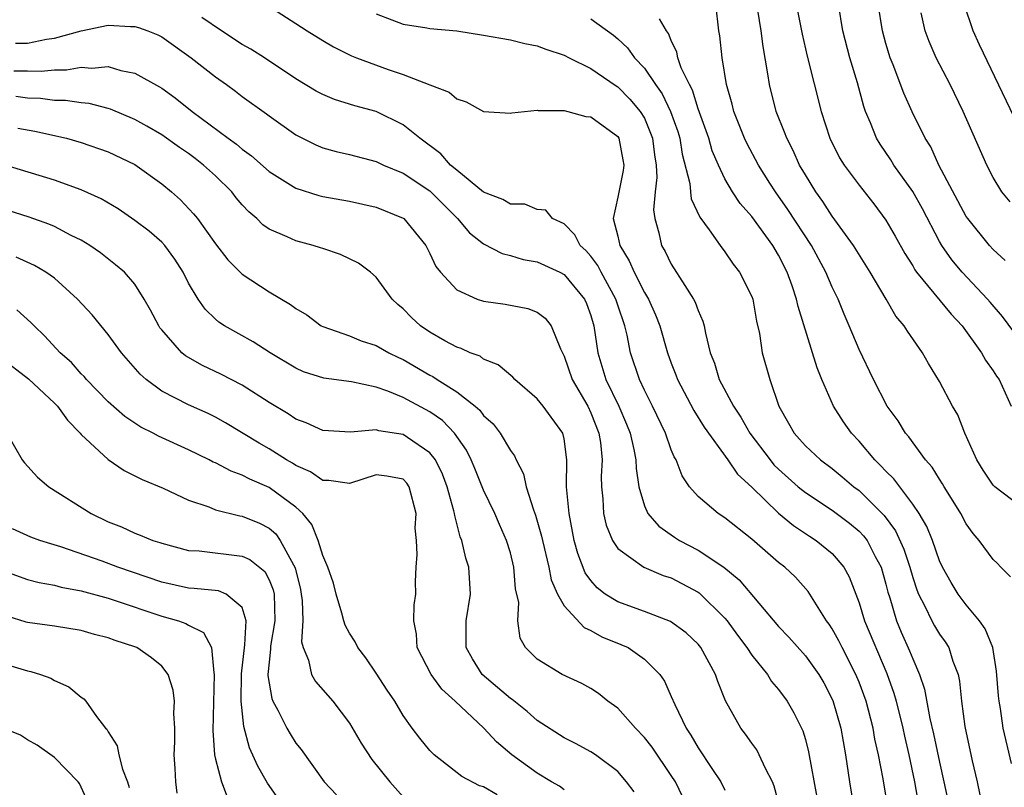
# Model space of a CAD drawing. Units: inches. Extents: x 2577000 to 2580000, y 1494000 to 1497000.
# Drawn here: x 2579572 to 2579646, y 1494725 to 1494782 of the extents above; entities that cross this region are included whole.
import ezdxf

# ---------------------------------------------------------------- set-up
doc = ezdxf.new("R2010")
doc.units = ezdxf.units.IN
doc.header["$MEASUREMENT"] = 0
doc.layers.add('LD25771494_2ft', color=182, linetype='Continuous')

msp = doc.modelspace()

# ---------------------------------------------------------------- linework, layer by layer
at = {"layer": 'LD25771494_2ft'}
for points, elevation in [([(2579590.91, 1494782.91), (2579593, 1494781.567), (2579593.841, 1494781), (2579595, 1494780.289), (2579595.816, 1494779.816), (2579597.149, 1494779.149), (2579597.512, 1494779), (2579599.881, 1494778.119), (2579601, 1494777.754), (2579603, 1494776.971), (2579604.437, 1494776.437), (2579605, 1494775.927), (2579605.712, 1494775.712), (2579607, 1494774.994), (2579609, 1494774.859), (2579609.101, 1494774.899), (2579611, 1494775.094), (2579611.074, 1494775.074), (2579613, 1494775.07), (2579613.292, 1494775), (2579614.623, 1494774.623), (2579615, 1494774.585), (2579617, 1494773.12), (2579617.076, 1494773), (2579617.391, 1494771.391), (2579617.449, 1494771), (2579617.398, 1494770.602), (2579617, 1494768.607), (2579616.657, 1494767), (2579617, 1494765.696), (2579617.16, 1494765), (2579617.864, 1494763.864), (2579618.237, 1494763), (2579619, 1494761.5), (2579619.301, 1494761), (2579619.824, 1494759.824), (2579620.148, 1494759), (2579620.721, 1494757), (2579621, 1494756.229), (2579621.344, 1494755.344), (2579621.457, 1494755), (2579622.677, 1494752.677), (2579623.446, 1494751.446), (2579625.212, 1494749), (2579625.941, 1494747.941), (2579627, 1494746.971), (2579629, 1494745.022), (2579630.099, 1494744.099), (2579631.309, 1494743.309), (2579631.812, 1494743), (2579633, 1494742.022), (2579633.874, 1494741), (2579634.271, 1494740.271), (2579635, 1494738.331), (2579635.396, 1494737), (2579637.068, 1494733.068), (2579637.599, 1494731.599), (2579637.765, 1494731), (2579638.264, 1494729), (2579638.386, 1494728.386), (2579638.703, 1494727), (2579639.134, 1494725), (2579639.574, 1494722.426)], 9648), ([(2579646.284, 1494740.284), (2579645.566, 1494741), (2579645.305, 1494741.305), (2579645, 1494741.568), (2579643.955, 1494743), (2579643.511, 1494743.511), (2579643, 1494744.231), (2579642.581, 1494745), (2579641.888, 1494746.112), (2579641.347, 1494747), (2579641.225, 1494747.225), (2579641, 1494747.556), (2579640.454, 1494748.454), (2579639.963, 1494749), (2579638.721, 1494750.721), (2579638.464, 1494751), (2579637.913, 1494751.913), (2579637.107, 1494753), (2579636.069, 1494755), (2579635, 1494757.233), (2579634.274, 1494759), (2579633.884, 1494759.884), (2579633.438, 1494761), (2579633, 1494761.887), (2579632.529, 1494763), (2579631.445, 1494765), (2579629.688, 1494767.688), (2579628.761, 1494769), (2579628.349, 1494769.651), (2579627.501, 1494771), (2579626.633, 1494772.633), (2579626.46, 1494773), (2579625.664, 1494775), (2579625.54, 1494775.54), (2579625.116, 1494777), (2579624.799, 1494779), (2579624.628, 1494780.628), (2579624.552, 1494781), (2579624.317, 1494783)], 9656), ([(2579647, 1494745.578), (2579645.118, 1494747), (2579645, 1494747.122), (2579644.247, 1494748.247), (2579643.794, 1494749), (2579642.889, 1494751), (2579642.354, 1494752.353), (2579641.981, 1494753), (2579641, 1494754.846), (2579640.182, 1494756.182), (2579639.719, 1494757), (2579638.605, 1494758.604), (2579638.372, 1494759), (2579637.736, 1494759.736), (2579637.015, 1494761), (2579635.841, 1494763), (2579634.585, 1494765), (2579633, 1494767.191), (2579632.289, 1494768.289), (2579631.77, 1494769), (2579631, 1494770.256), (2579630.569, 1494771), (2579630.079, 1494772.079), (2579629.604, 1494773), (2579629.452, 1494773.452), (2579628.824, 1494775), (2579628.314, 1494777), (2579628.209, 1494777.791), (2579627.845, 1494779.845), (2579627.708, 1494781), (2579627.452, 1494782.548)], 9658), ([(2579630.309, 1494783), (2579630.752, 1494780.752), (2579631.127, 1494779.127), (2579632.168, 1494775), (2579632.813, 1494773), (2579633.546, 1494771.546), (2579633.882, 1494771), (2579635, 1494769.485), (2579636.1, 1494768.1), (2579637, 1494766.884), (2579637.692, 1494765.692), (2579638.41, 1494764.41), (2579639, 1494763.474), (2579639.169, 1494763.169), (2579639.288, 1494763), (2579641.87, 1494759.87), (2579642.698, 1494759), (2579644.128, 1494757), (2579644.431, 1494756.432), (2579645, 1494755.644), (2579645.25, 1494755.25), (2579645.456, 1494755), (2579646.347, 1494753)], 9660), ([(2579646.549, 1494758.548), (2579645.691, 1494759.691), (2579644.772, 1494760.772), (2579644.573, 1494761), (2579642.682, 1494763), (2579641.919, 1494763.919), (2579641.171, 1494765), (2579641, 1494765.292), (2579639.726, 1494767.726), (2579639, 1494769.026), (2579637.606, 1494771), (2579637.378, 1494771.378), (2579636.563, 1494772.563), (2579636.301, 1494773), (2579635.86, 1494774.14), (2579635.488, 1494775), (2579635.358, 1494775.358), (2579634.883, 1494777.117), (2579634.302, 1494779), (2579633.797, 1494781), (2579633.458, 1494783)], 9662), ([(2579645.887, 1494763.887), (2579645, 1494764.703), (2579644.723, 1494765), (2579643.111, 1494767), (2579643, 1494767.167), (2579640.954, 1494771), (2579640.347, 1494772.347), (2579639.934, 1494773), (2579638.967, 1494774.967), (2579638.346, 1494776.346), (2579637.538, 1494778.462), (2579637.314, 1494779), (2579637, 1494780.058), (2579636.748, 1494781), (2579636.416, 1494783)], 9664), ([(2579646.569, 1494774.569), (2579643.975, 1494779.975), (2579643.513, 1494781), (2579642.832, 1494783)], 9668), ([(2579637, 1494723.987), (2579636.793, 1494725.208), (2579636.443, 1494727), (2579636.183, 1494728.183), (2579636.048, 1494729), (2579635.52, 1494731), (2579635, 1494732.436), (2579634.769, 1494733), (2579633.741, 1494735), (2579633.502, 1494735.502), (2579633, 1494736.408), (2579632.761, 1494736.761), (2579632.577, 1494737), (2579631.815, 1494738.185), (2579631.196, 1494739.196), (2579630.251, 1494740.251), (2579629.457, 1494741), (2579629, 1494741.356), (2579627, 1494743.08), (2579625, 1494744.675), (2579624.485, 1494745), (2579623, 1494746.269), (2579622.368, 1494747), (2579621.806, 1494747.806), (2579621.358, 1494749), (2579621.219, 1494749.22), (2579621, 1494749.762), (2579620.564, 1494751), (2579619.607, 1494753), (2579619, 1494754.215), (2579618.637, 1494755), (2579617.967, 1494757), (2579617.698, 1494758.302), (2579617.522, 1494759), (2579617, 1494760.545), (2579616.86, 1494761), (2579615.771, 1494763), (2579615.511, 1494763.511), (2579615, 1494764.188), (2579614.623, 1494764.623), (2579614.2, 1494765), (2579613.8, 1494765.8), (2579613, 1494766.606), (2579612.147, 1494767), (2579611.636, 1494767.636), (2579611, 1494767.693), (2579610.073, 1494768.073), (2579609, 1494768.08), (2579608.437, 1494768.437), (2579607, 1494768.973), (2579605, 1494770.608), (2579604.545, 1494771), (2579603.821, 1494771.821), (2579602.236, 1494773), (2579601, 1494773.99), (2579599, 1494774.982), (2579597.405, 1494775.405), (2579595.883, 1494775.883), (2579595, 1494776.255), (2579594.516, 1494776.516), (2579593, 1494777.429), (2579590.659, 1494779), (2579589.643, 1494779.643), (2579589, 1494780), (2579587.449, 1494781), (2579585.989, 1494782.011)], 9646), ([(2579599, 1494782.268), (2579600.165, 1494781.835), (2579601, 1494781.503), (2579602.776, 1494781.224), (2579603, 1494781.176), (2579604.996, 1494780.996), (2579607, 1494780.695), (2579609, 1494780.33), (2579610.075, 1494780.074), (2579611, 1494779.881), (2579611.638, 1494779.639), (2579613, 1494779.204), (2579613.377, 1494779), (2579615, 1494778.206), (2579616.898, 1494776.898), (2579617, 1494776.841), (2579617.914, 1494775.914), (2579618.689, 1494775), (2579619, 1494774.484), (2579619.608, 1494773), (2579619.751, 1494771.751), (2579619.87, 1494771), (2579619.922, 1494770.078), (2579619.788, 1494769), (2579619.662, 1494767.662), (2579619.759, 1494767), (2579620.068, 1494765.932), (2579620.272, 1494765), (2579620.543, 1494764.542), (2579621, 1494763.596), (2579621.996, 1494762.004), (2579622.662, 1494761), (2579622.776, 1494760.776), (2579623, 1494760.135), (2579623.361, 1494759.361), (2579623.456, 1494759), (2579623.547, 1494758.453), (2579623.9, 1494757), (2579624.211, 1494756.211), (2579624.565, 1494755), (2579625.638, 1494753), (2579626.193, 1494752.193), (2579626.865, 1494751), (2579628.362, 1494749), (2579628.647, 1494748.647), (2579629, 1494748.3), (2579630.463, 1494747), (2579631, 1494746.565), (2579633, 1494745.249), (2579634.283, 1494744.283), (2579635, 1494743.696), (2579635.343, 1494743.343), (2579635.593, 1494743), (2579636.212, 1494741.789), (2579636.641, 1494741), (2579637, 1494739.733), (2579637.142, 1494739.143), (2579637.287, 1494738.713), (2579637.789, 1494737), (2579638.144, 1494736.144), (2579638.772, 1494734.772), (2579639, 1494734.172), (2579639.514, 1494733), (2579639.891, 1494731.891), (2579640.289, 1494729.711), (2579640.562, 1494728.563), (2579641, 1494726.446), (2579641.334, 1494725), (2579641.613, 1494723.614)], 9650), ([(2579615, 1494781.909), (2579616.68, 1494780.681), (2579617, 1494780.409), (2579617.733, 1494779.733), (2579618.243, 1494779), (2579619, 1494778.211), (2579619.83, 1494777), (2579620.319, 1494776.319), (2579620.948, 1494775), (2579621.489, 1494773.489), (2579621.637, 1494773), (2579621.817, 1494771.817), (2579622.373, 1494769.627), (2579622.419, 1494769), (2579622.484, 1494768.484), (2579623.12, 1494767.12), (2579623.832, 1494766.167), (2579624.632, 1494765), (2579625, 1494764.515), (2579625.609, 1494763.609), (2579626.093, 1494763), (2579627, 1494761.187), (2579627.07, 1494761), (2579627.357, 1494759.357), (2579627.567, 1494758.433), (2579627.784, 1494757), (2579628.335, 1494755), (2579629.013, 1494753), (2579629.747, 1494751.747), (2579630.15, 1494751), (2579630.561, 1494750.561), (2579631, 1494750.052), (2579632.127, 1494749), (2579633, 1494748.356), (2579633.745, 1494747.746), (2579634.616, 1494747), (2579635, 1494746.717), (2579636.864, 1494744.864), (2579637.716, 1494743.715), (2579638.334, 1494742.334), (2579638.777, 1494741), (2579639, 1494740.222), (2579639.305, 1494739.305), (2579639.43, 1494739), (2579639.914, 1494738.086), (2579640.423, 1494737), (2579640.625, 1494736.625), (2579641, 1494736), (2579641.425, 1494735.425), (2579641.697, 1494735), (2579641.998, 1494734.002), (2579642.384, 1494733), (2579642.499, 1494732.499), (2579642.631, 1494731), (2579642.884, 1494729.116), (2579643.434, 1494726.566), (2579643.805, 1494725), (2579644.015, 1494724.015)], 9652), ([(2579646.362, 1494726.362), (2579645.753, 1494729), (2579645.54, 1494730.46), (2579645.444, 1494731), (2579645.396, 1494731.396), (2579645.255, 1494733.255), (2579644.976, 1494735), (2579644.406, 1494736.406), (2579643.989, 1494737), (2579643, 1494738.203), (2579642.384, 1494739), (2579641.859, 1494739.859), (2579641.225, 1494741), (2579641, 1494741.474), (2579640.467, 1494743), (2579640.044, 1494744.044), (2579639.479, 1494745), (2579639, 1494745.702), (2579637.582, 1494747.581), (2579637, 1494748.152), (2579636.596, 1494748.597), (2579636.176, 1494749), (2579635, 1494750.407), (2579634.431, 1494751), (2579633.834, 1494751.834), (2579633.083, 1494753), (2579632.212, 1494755), (2579631.869, 1494755.869), (2579631.532, 1494757), (2579630.449, 1494760.449), (2579630.343, 1494761), (2579630.019, 1494761.98), (2579629.648, 1494763), (2579629, 1494764.27), (2579628.565, 1494765), (2579627, 1494767.168), (2579626.139, 1494768.139), (2579625.573, 1494769), (2579625, 1494769.961), (2579624.508, 1494771), (2579624.058, 1494772.058), (2579623.788, 1494773), (2579623, 1494775.197), (2579622.579, 1494776.579), (2579622.347, 1494777), (2579621.742, 1494778.258), (2579621.497, 1494779), (2579621.421, 1494779.421), (2579621, 1494780.278), (2579620.802, 1494780.801), (2579620.637, 1494781), (2579620.109, 1494781.891)], 9654), ([(2579646.257, 1494768.257), (2579645.652, 1494769), (2579645, 1494770.078), (2579644.529, 1494771), (2579642.768, 1494775), (2579641.784, 1494777), (2579640.752, 1494779), (2579640.221, 1494780.221), (2579639.938, 1494781), (2579639.637, 1494782.363)], 9666), ([(2579572.095, 1494780.095), (2579573, 1494780.089), (2579574.393, 1494780.393), (2579575, 1494780.462), (2579577, 1494781.019), (2579579, 1494781.421), (2579580.66, 1494781.34), (2579581, 1494781.337), (2579581.266, 1494781.266), (2579581.971, 1494781), (2579582.698, 1494780.698), (2579583, 1494780.549), (2579585.19, 1494779), (2579587, 1494777.575), (2579587.819, 1494777), (2579588.502, 1494776.502), (2579589, 1494776.117), (2579590.817, 1494774.817), (2579591, 1494774.671), (2579593, 1494773.253), (2579594.495, 1494772.495), (2579595, 1494772.291), (2579596.013, 1494772.013), (2579597, 1494771.781), (2579599, 1494771.257), (2579599.537, 1494771), (2579601, 1494770.395), (2579603, 1494769.064), (2579603.073, 1494769), (2579605.066, 1494767), (2579605.944, 1494765.944), (2579607, 1494765.112), (2579608.391, 1494764.391), (2579609, 1494764.246), (2579609.963, 1494763.963), (2579611, 1494763.783), (2579612.681, 1494763), (2579613, 1494762.834), (2579614.519, 1494761), (2579614.669, 1494760.669), (2579615, 1494759.775), (2579615.231, 1494759), (2579615.52, 1494757), (2579616.121, 1494755), (2579617.082, 1494753), (2579617.658, 1494751.658), (2579617.925, 1494751), (2579618.216, 1494749.784), (2579618.356, 1494749), (2579618.369, 1494748.369), (2579618.588, 1494747), (2579619, 1494745.579), (2579619.246, 1494745), (2579620.058, 1494744.058), (2579621.237, 1494743.237), (2579621.611, 1494743), (2579623, 1494742.273), (2579624.922, 1494741), (2579626.057, 1494740.058), (2579629, 1494736.577), (2579629.771, 1494735.771), (2579631, 1494734.398), (2579632, 1494733), (2579632.369, 1494732.369), (2579633.046, 1494731.045), (2579633.643, 1494729), (2579633.991, 1494727), (2579634.285, 1494725), (2579634.609, 1494723)], 9644), ([(2579571.973, 1494778.027), (2579573, 1494778.021), (2579574.007, 1494777.993), (2579575, 1494778.096), (2579575.902, 1494778.098), (2579577, 1494778.293), (2579577.776, 1494778.223), (2579579, 1494778.337), (2579579.957, 1494778.043), (2579581, 1494777.841), (2579582.829, 1494776.829), (2579583, 1494776.72), (2579584.01, 1494776.01), (2579585.279, 1494775), (2579587.947, 1494773), (2579588.562, 1494772.562), (2579589, 1494772.172), (2579589.685, 1494771.685), (2579591, 1494770.52), (2579593, 1494769.272), (2579594.726, 1494768.726), (2579595, 1494768.662), (2579597, 1494768.292), (2579599, 1494767.855), (2579601, 1494767.035), (2579601.046, 1494767), (2579602.697, 1494765), (2579603, 1494764.408), (2579603.441, 1494763.441), (2579603.788, 1494763), (2579605, 1494761.678), (2579606.531, 1494761), (2579607, 1494760.839), (2579608.609, 1494760.609), (2579610.306, 1494760.306), (2579611, 1494760.031), (2579611.588, 1494759.587), (2579612.047, 1494759), (2579612.724, 1494757.276), (2579613, 1494756.745), (2579613.594, 1494755), (2579614.762, 1494753), (2579615, 1494752.506), (2579615.6, 1494751), (2579615.711, 1494750.289), (2579615.831, 1494749), (2579615.774, 1494747.774), (2579615.79, 1494747), (2579615.894, 1494746.106), (2579615.953, 1494745), (2579616.141, 1494744.141), (2579616.607, 1494743), (2579617, 1494742.39), (2579618.96, 1494741), (2579620.391, 1494740.392), (2579621, 1494740.199), (2579623, 1494739.143), (2579623.085, 1494739.085), (2579625, 1494737.209), (2579625.174, 1494737), (2579625.934, 1494735.935), (2579626.633, 1494735), (2579627, 1494734.432), (2579628.172, 1494733), (2579628.483, 1494732.483), (2579629, 1494731.884), (2579629.648, 1494731), (2579630.135, 1494730.135), (2579630.71, 1494729), (2579630.803, 1494728.804), (2579631, 1494728.154), (2579631.237, 1494727.237), (2579631.843, 1494723.843)], 9642), ([(2579629.091, 1494723.091), (2579628.674, 1494724.674), (2579628.54, 1494725), (2579628.025, 1494725.975), (2579627.562, 1494727), (2579627.368, 1494727.368), (2579627, 1494727.864), (2579626.542, 1494728.542), (2579626.189, 1494729), (2579625.035, 1494731.035), (2579624.461, 1494732.461), (2579624.284, 1494733), (2579623.209, 1494735), (2579623, 1494735.261), (2579622.115, 1494736.115), (2579620.951, 1494736.951), (2579619, 1494737.7), (2579617, 1494738.416), (2579616.067, 1494739), (2579615.467, 1494739.467), (2579615, 1494740.002), (2579614.584, 1494740.583), (2579614.025, 1494742.025), (2579613.764, 1494743), (2579613.379, 1494745), (2579613.195, 1494747), (2579613.199, 1494749), (2579613, 1494750.575), (2579612.915, 1494751), (2579611.442, 1494753), (2579611, 1494753.547), (2579609.318, 1494755), (2579609.171, 1494755.171), (2579608.099, 1494756.099), (2579607, 1494756.519), (2579606.733, 1494756.733), (2579605.989, 1494757), (2579605.32, 1494757.32), (2579605, 1494757.408), (2579604.117, 1494757.884), (2579603, 1494758.526), (2579602.302, 1494759), (2579601.618, 1494759.618), (2579601, 1494760.259), (2579600.601, 1494760.601), (2579600.182, 1494761), (2579599, 1494762.629), (2579598.564, 1494763), (2579597.683, 1494763.683), (2579596.334, 1494764.334), (2579595, 1494764.762), (2579594.832, 1494764.831), (2579594.279, 1494765), (2579593, 1494765.337), (2579592.351, 1494765.648), (2579591, 1494766.223), (2579590.544, 1494766.544), (2579590.097, 1494767), (2579589.495, 1494767.495), (2579589, 1494768.036), (2579588.557, 1494768.558), (2579588.216, 1494769), (2579587, 1494770.185), (2579586.115, 1494771), (2579585.489, 1494771.489), (2579585, 1494771.851), (2579584.313, 1494772.313), (2579583, 1494773.246), (2579581.893, 1494773.893), (2579581, 1494774.392), (2579579.174, 1494775.174), (2579579, 1494775.226), (2579577.591, 1494775.591), (2579577, 1494775.644), (2579575.82, 1494775.82), (2579575, 1494775.819), (2579573.958, 1494775.958), (2579573, 1494775.986), (2579572.114, 1494776.114)], 9640), ([(2579572.255, 1494773.745), (2579573.531, 1494773.531), (2579575.901, 1494773), (2579577, 1494772.69), (2579579, 1494771.981), (2579581, 1494771.039), (2579583, 1494769.604), (2579583.735, 1494769), (2579584.407, 1494768.407), (2579585.368, 1494767.368), (2579585.661, 1494767), (2579587, 1494765.125), (2579587.928, 1494763.928), (2579589, 1494762.847), (2579591, 1494761.531), (2579592.605, 1494760.605), (2579593, 1494760.288), (2579593.817, 1494759.817), (2579594.9, 1494759), (2579595, 1494758.946), (2579597, 1494758.246), (2579597.879, 1494757.879), (2579599, 1494757.539), (2579599.929, 1494757), (2579600.648, 1494756.648), (2579601, 1494756.492), (2579603, 1494755.329), (2579603.223, 1494755.223), (2579603.543, 1494755), (2579605, 1494754.079), (2579606.373, 1494753), (2579606.708, 1494752.708), (2579607, 1494752.312), (2579607.704, 1494751.704), (2579608.247, 1494751), (2579609, 1494749.711), (2579609.309, 1494749.309), (2579609.432, 1494749), (2579609.97, 1494747.97), (2579610.175, 1494747), (2579610.713, 1494745.288), (2579610.879, 1494744.879), (2579611.322, 1494743.322), (2579611.381, 1494743), (2579611.86, 1494741), (2579612.047, 1494740.047), (2579612.517, 1494739), (2579613, 1494738.125), (2579614.49, 1494736.49), (2579615, 1494736.275), (2579615.806, 1494735.806), (2579617.244, 1494735.244), (2579617.77, 1494735), (2579619, 1494734.14), (2579620.137, 1494733), (2579620.488, 1494732.488), (2579621, 1494731.347), (2579621.252, 1494730.748), (2579622.095, 1494729), (2579622.467, 1494728.467), (2579623, 1494727.534), (2579624.01, 1494725.991), (2579624.68, 1494725), (2579625, 1494724.376)], 9638), ([(2579621.856, 1494723.856), (2579621.303, 1494725), (2579621, 1494725.47), (2579619.576, 1494727.577), (2579619, 1494728.303), (2579618.329, 1494729), (2579617, 1494730.486), (2579616.276, 1494731), (2579615.58, 1494731.581), (2579615, 1494731.953), (2579614.327, 1494732.327), (2579612.852, 1494733), (2579611, 1494734.143), (2579610.127, 1494735), (2579609.717, 1494735.717), (2579609.551, 1494737), (2579609.633, 1494738.368), (2579609.391, 1494739.392), (2579609.265, 1494741), (2579609, 1494742.061), (2579608.716, 1494743), (2579608.181, 1494744.181), (2579607.831, 1494745), (2579607, 1494746.741), (2579606.353, 1494748.353), (2579606.071, 1494749), (2579605.719, 1494749.719), (2579604.821, 1494751), (2579603.934, 1494751.934), (2579603, 1494752.593), (2579601, 1494753.654), (2579599.863, 1494754.137), (2579599, 1494754.438), (2579597.162, 1494754.838), (2579595.096, 1494755.095), (2579593.582, 1494755.582), (2579593, 1494755.843), (2579591.089, 1494757), (2579589.813, 1494757.813), (2579587.68, 1494759), (2579587.266, 1494759.267), (2579587, 1494759.497), (2579586.235, 1494760.235), (2579585.712, 1494761), (2579585, 1494762.186), (2579584.596, 1494763), (2579583.983, 1494763.983), (2579583.228, 1494765), (2579583, 1494765.246), (2579582.056, 1494766.056), (2579581, 1494766.864), (2579579.741, 1494767.741), (2579578.485, 1494768.485), (2579577, 1494769.157), (2579575, 1494769.87), (2579571.334, 1494771)], 9636), ([(2579618.231, 1494724.231), (2579617.655, 1494725), (2579617, 1494725.762), (2579615.336, 1494727), (2579615, 1494727.226), (2579613.853, 1494727.853), (2579613, 1494728.263), (2579611, 1494729.57), (2579610.246, 1494730.246), (2579609.121, 1494731.121), (2579609, 1494731.195), (2579608.037, 1494732.037), (2579606.901, 1494733), (2579606.166, 1494734.166), (2579605.703, 1494735), (2579605.699, 1494737), (2579606.033, 1494739), (2579605.91, 1494741), (2579605.683, 1494741.683), (2579605.384, 1494743), (2579605.263, 1494743.264), (2579604.845, 1494744.845), (2579604.835, 1494745), (2579604.791, 1494745.209), (2579604.295, 1494747), (2579603.938, 1494747.938), (2579603.414, 1494749), (2579603, 1494749.538), (2579601.331, 1494750.669), (2579601, 1494750.909), (2579599.177, 1494751.177), (2579599, 1494751.241), (2579597.067, 1494751.067), (2579595, 1494751.192), (2579593.78, 1494751.78), (2579593, 1494752.05), (2579592.439, 1494752.439), (2579591, 1494753.289), (2579589, 1494754.576), (2579587.403, 1494755.402), (2579586.034, 1494756.034), (2579584.768, 1494756.768), (2579584.504, 1494757), (2579583, 1494758.694), (2579582.866, 1494758.866), (2579582.777, 1494759), (2579582.164, 1494760.164), (2579581.679, 1494761), (2579581, 1494762.112), (2579580.233, 1494763), (2579579.558, 1494763.558), (2579578.437, 1494764.437), (2579577.627, 1494765), (2579577, 1494765.385), (2579576.253, 1494765.746), (2579575, 1494766.411), (2579574.59, 1494766.59), (2579573.108, 1494767.108), (2579571, 1494767.777)], 9634), ([(2579613, 1494724.396), (2579612.654, 1494724.654), (2579612.055, 1494725), (2579611, 1494725.648), (2579609.096, 1494727), (2579607.962, 1494727.962), (2579607.013, 1494729), (2579604.889, 1494731), (2579603.898, 1494731.898), (2579603.094, 1494733), (2579602.059, 1494735), (2579602.001, 1494736.001), (2579601.807, 1494737), (2579601.82, 1494738.18), (2579601.936, 1494739), (2579601.933, 1494739.933), (2579601.97, 1494741), (2579602.059, 1494741.941), (2579601.99, 1494743), (2579601.904, 1494743.904), (2579601.963, 1494745), (2579601.446, 1494747), (2579601.271, 1494747.271), (2579601, 1494747.565), (2579599.795, 1494747.795), (2579599, 1494747.882), (2579597, 1494747.25), (2579595.467, 1494747.467), (2579595, 1494747.477), (2579594.101, 1494748.101), (2579593, 1494748.583), (2579592.749, 1494748.749), (2579592.304, 1494749), (2579591, 1494749.829), (2579590.255, 1494750.255), (2579587.765, 1494751.765), (2579587, 1494752.191), (2579586.46, 1494752.46), (2579585, 1494753.111), (2579583, 1494754.141), (2579581.834, 1494755), (2579581.388, 1494755.388), (2579579.996, 1494757), (2579579, 1494758.351), (2579577.817, 1494759.817), (2579576.714, 1494761), (2579575, 1494762.549), (2579574.367, 1494763), (2579573.515, 1494763.515), (2579572.135, 1494764.135)], 9632), ([(2579608.02, 1494724.021), (2579607, 1494724.605), (2579606.695, 1494724.695), (2579605.389, 1494725.39), (2579603.318, 1494727), (2579603.153, 1494727.153), (2579603, 1494727.327), (2579602.249, 1494728.249), (2579601.669, 1494729), (2579601, 1494729.948), (2579600.378, 1494731), (2579599.82, 1494731.819), (2579599, 1494733.098), (2579598.228, 1494734.228), (2579597.62, 1494735), (2579597.43, 1494735.43), (2579597, 1494736.074), (2579596.678, 1494736.678), (2579596.579, 1494737), (2579596.438, 1494737.562), (2579596.01, 1494739), (2579595.802, 1494739.802), (2579595.381, 1494741), (2579595, 1494741.873), (2579594.66, 1494743), (2579594.195, 1494744.195), (2579593.522, 1494745), (2579593, 1494745.476), (2579591, 1494746.943), (2579589.565, 1494747.565), (2579589, 1494747.875), (2579588.164, 1494748.164), (2579587, 1494748.777), (2579586.841, 1494748.841), (2579586.54, 1494749), (2579585, 1494749.743), (2579582.769, 1494750.769), (2579582.356, 1494751), (2579581.451, 1494751.451), (2579580.234, 1494752.234), (2579579, 1494753.33), (2579577.392, 1494755), (2579577.215, 1494755.215), (2579577, 1494755.435), (2579576.263, 1494756.263), (2579575.435, 1494757), (2579574.268, 1494758.268), (2579573.481, 1494759), (2579573.247, 1494759.247), (2579572.2, 1494760.2)], 9630), ([(2579571, 1494756.651), (2579573.052, 1494755.052), (2579575, 1494753.238), (2579575.233, 1494753), (2579575.962, 1494751.962), (2579576.919, 1494751), (2579577, 1494750.903), (2579579, 1494749.022), (2579580.204, 1494748.204), (2579581, 1494747.816), (2579581.531, 1494747.531), (2579583.097, 1494746.903), (2579585, 1494746.008), (2579586.502, 1494745.498), (2579587, 1494745.288), (2579588.831, 1494744.832), (2579589, 1494744.811), (2579590.284, 1494744.284), (2579591, 1494743.919), (2579591.496, 1494743.496), (2579591.841, 1494743), (2579592.818, 1494741.182), (2579592.954, 1494740.954), (2579593.34, 1494739.34), (2579593.407, 1494739), (2579593.474, 1494738.526), (2579593.51, 1494737), (2579593.426, 1494735.426), (2579593.537, 1494735), (2579593.941, 1494734.059), (2579594.16, 1494733), (2579594.475, 1494732.476), (2579595.764, 1494731), (2579597, 1494729.375), (2579597.877, 1494727.876), (2579598.661, 1494726.661), (2579600.01, 1494725), (2579601, 1494723.871)], 9628), ([(2579571.439, 1494751), (2579572.594, 1494749), (2579572.776, 1494748.776), (2579573.727, 1494747.727), (2579574.573, 1494747), (2579577.725, 1494745), (2579579, 1494744.389), (2579579.999, 1494743.999), (2579581, 1494743.533), (2579581.396, 1494743.396), (2579582.337, 1494743), (2579582.846, 1494742.846), (2579583, 1494742.782), (2579585, 1494742.253), (2579585.785, 1494742.215), (2579589, 1494741.828), (2579589.57, 1494741.57), (2579590.676, 1494740.676), (2579591, 1494740.065), (2579591.313, 1494739.313), (2579591.379, 1494739), (2579591.433, 1494737), (2579591.115, 1494735.115), (2579591.121, 1494734.879), (2579591, 1494733.907), (2579590.921, 1494733), (2579590.92, 1494732.92), (2579591, 1494732.35), (2579591.2, 1494731.2), (2579591.291, 1494731), (2579591.66, 1494730.34), (2579592.326, 1494729), (2579592.572, 1494728.571), (2579593, 1494727.885), (2579593.395, 1494727.395), (2579595.104, 1494725), (2579596.025, 1494724.025)], 9626), ([(2579591.715, 1494723.715), (2579590.885, 1494724.885), (2579590.161, 1494726.162), (2579589.532, 1494727.532), (2579589.12, 1494729.12), (2579588.928, 1494731), (2579588.945, 1494733.055), (2579589.2, 1494735.199), (2579589.285, 1494737), (2579589, 1494737.984), (2579587.815, 1494739), (2579587.228, 1494739.228), (2579585.407, 1494739.407), (2579585, 1494739.423), (2579583, 1494739.886), (2579579.731, 1494741), (2579578.558, 1494741.442), (2579575.481, 1494742.519), (2579574.732, 1494742.732), (2579573.909, 1494743), (2579573.247, 1494743.247), (2579571.862, 1494743.862)], 9624), ([(2579571, 1494740.795), (2579573, 1494740.085), (2579573.86, 1494739.86), (2579575, 1494739.649), (2579575.508, 1494739.508), (2579577, 1494739.244), (2579579, 1494738.689), (2579579.45, 1494738.55), (2579583, 1494737.355), (2579584.245, 1494737), (2579584.798, 1494736.798), (2579585, 1494736.671), (2579586.121, 1494736.122), (2579586.709, 1494735), (2579586.874, 1494733.125), (2579586.917, 1494733), (2579586.811, 1494728.812), (2579586.924, 1494727), (2579587, 1494726.672), (2579587.452, 1494725), (2579587.882, 1494723.882)], 9622), ([(2579584.147, 1494724.147), (2579584.047, 1494725), (2579584.005, 1494725.995), (2579583.925, 1494727), (2579583.971, 1494727.971), (2579583.97, 1494729), (2579583.91, 1494730.091), (2579583.944, 1494731), (2579583.839, 1494731.839), (2579583.483, 1494733), (2579583, 1494733.609), (2579582.245, 1494734.245), (2579581.14, 1494735), (2579581, 1494735.057), (2579579.534, 1494735.534), (2579579, 1494735.739), (2579577.991, 1494735.991), (2579577, 1494736.276), (2579575, 1494736.592), (2579573, 1494736.874), (2579572.9, 1494736.9), (2579571, 1494737.503)], 9620), ([(2579571, 1494733.873), (2579573, 1494733.262), (2579573.225, 1494733.225), (2579573.949, 1494733), (2579574.719, 1494732.719), (2579575, 1494732.551), (2579576.071, 1494732.071), (2579577, 1494731.298), (2579577.181, 1494731.181), (2579577.345, 1494731), (2579578.141, 1494729.859), (2579578.811, 1494729), (2579578.907, 1494728.907), (2579579, 1494728.717), (2579579.672, 1494727.672), (2579579.809, 1494727), (2579580.069, 1494725.931), (2579580.454, 1494725), (2579580.575, 1494724.575)], 9618), ([(2579577.489, 1494723.489), (2579577, 1494724.6), (2579576.87, 1494724.87), (2579576.773, 1494725), (2579575, 1494726.792), (2579573.719, 1494727.719), (2579573, 1494728.126), (2579572.458, 1494728.459), (2579571.179, 1494729)], 9616)]:
    msp.add_lwpolyline(points, dxfattribs=dict(at, elevation=elevation))

doc.saveas('drawing.dxf')
